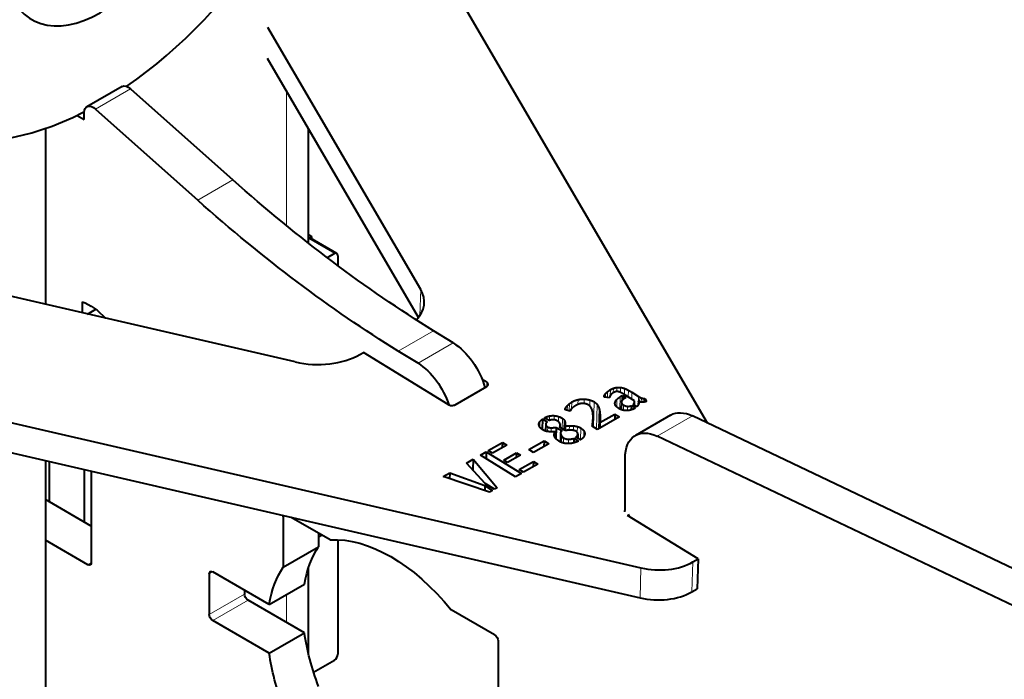
# Model space of a CAD drawing. Units: millimetres. Extents: x 2 to 1189, y 1 to 840.
# Drawn here: x 797 to 837, y 328 to 355 of the extents above; entities that cross this region are included whole.
import ezdxf

# ---------------------------------------------------------------- set-up
doc = ezdxf.new("R2010")
doc.units = ezdxf.units.MM
doc.header["$LTSCALE"] = 12.7
doc.layers.add('TANGENT_LINES', color=7, linetype='Continuous', lineweight=15)
doc.layers.add('Visible', color=7, linetype='Continuous', lineweight=40)

msp = doc.modelspace()

# ---------------------------------------------------------------- linework, layer by layer
at = {"layer": 'TANGENT_LINES'}
for p, q in [((800.452, 351.071), (801.866, 351.888)), ((808.126, 351.799), (808.126, 346.389)), ((804.563, 347.406), (805.977, 348.223)), ((810.047, 345.264), (809.005, 345.865)), ((813.515, 343.821), (813.483, 342.778)), ((812.612, 341.351), (814.026, 342.168)), ((813.407, 340.861), (814.821, 341.677)), ((816.169, 340.1), (816.164, 339.928)), ((820.888, 339.566), (820.886, 339.504)), ((820.937, 339.641), (820.932, 339.497)), ((821.017, 339.721), (821.01, 339.486)), ((821.129, 339.798), (821.121, 339.557)), ((821.252, 339.855), (821.247, 339.675)), ((821.39, 339.889), (821.385, 339.724)), ((821.541, 339.89), (821.535, 339.69)), ((821.7, 339.848), (821.692, 339.603)), ((821.853, 339.775), (821.845, 339.509)), ((821.993, 339.694), (821.985, 339.422)), ((819.403, 339.161), (819.397, 338.971)), ((819.488, 339.239), (819.479, 338.952)), ((819.579, 339.302), (819.57, 339.036)), ((819.833, 339.4), (819.827, 339.208)), ((820.082, 339.421), (820.076, 339.241)), ((820.306, 339.385), (820.299, 339.148)), ((820.482, 339.31), (820.451, 338.304)), ((820.604, 339.196), (820.574, 338.228)), ((821.32, 339.298), (821.318, 339.227)), ((821.392, 339.413), (821.383, 339.111)), ((821.523, 339.512), (821.508, 339.027)), ((821.579, 339.266), (821.571, 339.001)), ((821.655, 339.19), (821.649, 338.976)), ((822.093, 339.279), (822.09, 339.181)), ((822.258, 339.531), (822.247, 339.193)), ((822.305, 339.504), (822.299, 339.309)), ((822.373, 339.471), (822.367, 339.299)), ((822.447, 339.448), (822.442, 339.299)), ((819.338, 339.075), (819.335, 338.986)), ((820.674, 339.049), (820.649, 338.22)), ((820.707, 338.888), (820.687, 338.241)), ((821.819, 339.131), (821.814, 338.961)), ((818.301, 338.521), (818.294, 338.297)), ((818.685, 338.744), (818.679, 338.559)), ((818.875, 338.757), (818.87, 338.589)), ((819.051, 338.722), (819.044, 338.509)), ((819.202, 338.651), (819.19, 338.237)), ((819.273, 338.586), (819.261, 338.193)), ((819.31, 338.507), (819.299, 338.169)), ((819.32, 338.421), (819.319, 338.394)), ((820.415, 338.441), (820.412, 338.329)), ((820.43, 338.59), (820.421, 338.323)), ((820.716, 338.728), (820.702, 338.25)), ((823.01, 337.931), (824.424, 338.747)), ((818.614, 338.302), (818.608, 338.123)), ((818.754, 338.271), (818.749, 338.11)), ((819.139, 338.008), (819.129, 337.706)), ((819.482, 338.351), (819.477, 338.171)), ((819.647, 338.348), (819.642, 338.165)), ((819.803, 338.32), (819.795, 338.091)), ((819.94, 338.259), (819.926, 337.783)), ((820.067, 338.142), (820.06, 337.91)), ((819.174, 337.934), (819.167, 337.688)), ((819.252, 337.864), (819.246, 337.662)), ((819.446, 337.812), (819.441, 337.633)), ((819.803, 337.954), (819.8, 337.86)), ((807.996, 334.69), (808.063, 334.728)), ((800.147, 332.771), (800.289, 332.853)), ((824.436, 332.881), (824.399, 331.679)), ((805.026, 332.404), (805.168, 332.486)), ((822.357, 332.641), (822.32, 331.438)), ((805.026, 330.771), (806.441, 331.587)), ((805.168, 330.526), (806.582, 331.342)), ((808.126, 331.578), (808.126, 330.451))]:
    msp.add_line(p, q, dxfattribs=at)
at = {"layer": 'Visible'}
for p, q in [((812.798, 359.43), (825.019, 338.464)), ((813.515, 343.821), (807.381, 354.342)), ((813.428, 342.703), (807.364, 353.106)), ((801.524, 351.98), (800.109, 351.164)), ((801.866, 351.888), (805.977, 348.223)), ((800.452, 351.071), (804.563, 347.406)), ((799.721, 350.817), (800.006, 350.653)), ((800.006, 350.653), (800.006, 350.935)), ((798.45, 350.292), (798.45, 343.225)), ((809.005, 345.686), (809.005, 350.291)), ((809.005, 346.029), (809.128, 345.958)), ((809.005, 345.887), (809.128, 345.958)), ((810.147, 345.274), (809.086, 345.886)), ((809.128, 345.958), (809.128, 345.862)), ((810.047, 345.264), (809.764, 345.1)), ((810.188, 345.182), (810.188, 344.781)), ((808.476, 340.912), (791.075, 344.927)), ((799.927, 343.332), (799.927, 342.885)), ((800.139, 342.836), (800.472, 343.028)), ((814.821, 341.677), (814.026, 342.168)), ((782.377, 341.867), (822.357, 332.641)), ((811.075, 341.212), (811.222, 341.297)), ((814.614, 339.202), (811.222, 341.297)), ((813.407, 340.861), (812.612, 341.351)), ((782.34, 340.664), (822.32, 331.438)), ((816.169, 340.1), (815.984, 340.215)), ((814.896, 339.196), (816.169, 339.931)), ((821.523, 339.512), (821.608, 339.561)), ((821.608, 339.561), (821.602, 339.373)), ((821.608, 339.561), (821.744, 339.477)), ((822.091, 339.357), (821.687, 339.607)), ((821.993, 339.694), (822.258, 339.531)), ((821.092, 339.474), (820.873, 339.506)), ((821.571, 339.306), (821.562, 339.004)), ((821.744, 339.477), (821.702, 339.453)), ((822.192, 339.118), (822.047, 339.208)), ((822.093, 339.179), (822.097, 339.31)), ((822.254, 339.32), (822.25, 339.199)), ((822.513, 339.447), (822.508, 339.308)), ((822.513, 339.447), (822.58, 339.332)), ((819.517, 338.943), (819.308, 338.992)), ((820.71, 338.477), (821.31, 338.823)), ((821.31, 338.823), (821.303, 338.597)), ((821.31, 338.823), (821.496, 338.709)), ((821.972, 339.16), (821.967, 338.988)), ((821.972, 339.16), (822.127, 339.064)), ((823.548, 338.781), (822.133, 337.965)), ((818.41, 338.625), (818.397, 338.202)), ((818.41, 338.625), (818.596, 338.51)), ((818.673, 338.556), (818.487, 338.671)), ((818.533, 338.406), (818.525, 338.142)), ((820.423, 338.322), (820.433, 338.652)), ((821.496, 338.709), (820.617, 338.201)), ((820.71, 338.517), (820.702, 338.25)), ((820.71, 338.477), (820.703, 338.251)), ((840.197, 331.234), (824.424, 338.747)), ((818.914, 338.114), (818.907, 337.886)), ((818.955, 338.288), (818.941, 337.834)), ((818.955, 338.288), (819.187, 338.145)), ((819.315, 338.16), (819.077, 338.307)), ((819.114, 338.312), (819.113, 338.285)), ((819.115, 338.284), (819.116, 338.341)), ((819.131, 338.067), (819.12, 337.71)), ((819.187, 338.145), (819.139, 338.138)), ((819.314, 338.337), (819.308, 338.164)), ((819.822, 338.016), (819.817, 337.85)), ((820.617, 338.201), (820.403, 338.334)), ((816.226, 337.354), (816.797, 337.684)), ((816.797, 337.684), (816.791, 337.472)), ((816.797, 337.684), (816.972, 337.577)), ((817.856, 337.393), (818.466, 337.745)), ((818.659, 337.625), (818.049, 337.273)), ((818.466, 337.745), (818.458, 337.509)), ((818.466, 337.745), (818.659, 337.625)), ((819.664, 337.85), (819.658, 337.669)), ((819.664, 337.85), (819.846, 337.738)), ((819.927, 337.782), (819.744, 337.895)), ((838.995, 330.316), (823.01, 337.931)), ((815.913, 337.174), (816.147, 337.309)), ((816.147, 337.309), (816.139, 337.034)), ((816.147, 337.309), (817.56, 336.436)), ((816.4, 337.247), (816.226, 337.354)), ((816.972, 337.577), (816.4, 337.247)), ((816.845, 336.972), (817.357, 337.267)), ((817.357, 337.267), (817.351, 337.076)), ((817.357, 337.267), (817.514, 337.17)), ((818.049, 337.273), (817.856, 337.393)), ((798.45, 336.947), (798.45, 317.339)), ((798.592, 336.914), (798.592, 335.302)), ((815.359, 336.853), (815.62, 337.004)), ((816.106, 336.034), (815.359, 336.853)), ((815.62, 337.004), (815.607, 336.582)), ((815.62, 337.004), (816.58, 335.861)), ((817.326, 336.301), (815.913, 337.174)), ((817.002, 336.875), (816.845, 336.972)), ((817.514, 337.17), (817.002, 336.875)), ((817.464, 336.589), (818.036, 336.919)), ((818.21, 336.812), (817.639, 336.482)), ((818.036, 336.919), (818.029, 336.707)), ((818.036, 336.919), (818.21, 336.812)), ((821.719, 334.957), (821.719, 337.049)), ((800.006, 336.588), (800.006, 334.486)), ((800.289, 336.522), (800.289, 332.853)), ((814.421, 336.312), (814.683, 336.464)), ((814.683, 336.464), (814.676, 336.226)), ((814.683, 336.464), (816.089, 335.951)), ((817.56, 336.436), (817.326, 336.301)), ((817.639, 336.482), (817.464, 336.589)), ((816.28, 335.688), (814.421, 336.312)), ((816.48, 335.803), (816.106, 336.034)), ((816.089, 335.951), (816.083, 335.754)), ((816.089, 335.951), (816.401, 335.758)), ((816.401, 335.758), (816.28, 335.688)), ((816.58, 335.861), (816.48, 335.803)), ((800.289, 334.323), (798.45, 335.384)), ((807.996, 334.69), (807.996, 332.676)), ((809.882, 333.765), (808.312, 334.671)), ((821.822, 334.75), (821.892, 334.791)), ((824.648, 333.004), (821.822, 334.75)), ((809.41, 334.037), (809.41, 333.493)), ((800.147, 332.771), (798.45, 333.751)), ((809.552, 333.955), (809.41, 333.874)), ((810.188, 333.771), (810.188, 329.179)), ((807.996, 332.676), (809.41, 333.493)), ((824.436, 332.881), (824.648, 333.004)), ((824.648, 333.004), (824.611, 331.801)), ((807.433, 331.178), (805.168, 332.486)), ((809.005, 329.199), (809.005, 332.648)), ((805.026, 332.404), (805.026, 330.771)), ((806.441, 331.751), (806.441, 331.587)), ((807.433, 331.178), (808.847, 331.994)), ((824.399, 331.679), (824.611, 331.801)), ((808.847, 330.035), (806.582, 331.342)), ((816.481, 329.954), (814.737, 330.961)), ((807.433, 329.218), (805.168, 330.526)), ((807.433, 329.218), (808.847, 330.035)), ((816.623, 329.709), (816.623, 327.696)), ((809.212, 328.452), (810.047, 328.934))]:
    msp.add_line(p, q, dxfattribs=at)
for centre, major_axis, ratio, start_param, end_param in [((800.646, 364.131), (7.853, 13.602), 0.57735, 4.023389, 5.17296), ((800.642, 359.43), (2.75, 4.763), 0.57735, 2.613167, 5.240815), ((800.646, 364.131), (7.853, 13.602), 0.57735, 2.681288, 3.865805), ((808.986, 345.713), (0.1, 0.173), 0.57735, 0, 0.653468), ((810.047, 345.1), (0.1, 0.173), 0.57735, 5.497787, 7.068583), ((811.158, 343.371), (-2.499, 0.077), 0.597148, 2.650545, 3.498763), ((809.308, 342.304), (-2.499, 0.077), 0.597148, 1.249772, 2.374268), ((816.028, 340.018), (-0.2, 0.006), 0.597148, 2.374268, 3.945064), ((814.755, 339.284), (-0.2, 0.006), 0.597148, 0.803471, 2.374268), ((823.023, 333.754), (-1.999, 0.062), 0.597148, 1.249772, 2.374268), ((822.986, 332.552), (-1.999, 0.062), 0.597148, 1.249772, 2.374268), ((810.047, 329.097), (0.1, 0.173), 0.57735, 3.926991, 5.497787)]:
    msp.add_ellipse(centre, major_axis=major_axis, ratio=ratio, start_param=start_param, end_param=end_param, dxfattribs=at)
at = {"layer": 'Visible', "extrusion": (0, 0, -1)}
for centre, major_axis, start_param, end_param in [((801.774, 351.547), (-0.25, 0.433), 0, 1.051084), ((800.359, 350.731), (-0.25, 0.433), 5.497787, 7.33427), ((815.26, 382.255), (-25, 43.301), 3.961897, 4.192677), ((813.846, 381.439), (-25, 43.301), 3.961897, 4.192677), ((800.226, 341.391), (-1.103, 1.911), 0.592044, 1.205337), ((814.772, 340.074), (-1, 1.732), 0.820305, 1.994437), ((813.357, 339.257), (-1, 1.732), 0.820305, 1.93168), ((824.548, 337.049), (-1, 1.732), 0, 0.698132), ((823.133, 336.233), (-1, 1.732), 5.497787, 6.981317), ((821.855, 334.835), (-0.1, 0.173), 5.401283, 5.76988), ((808.138, 334.608), (-0.1, 0.173), 5.497787, 5.852531), ((812.31, 327.382), (-3.5, 6.062), 0.272709, 1.298087), ((813.724, 328.199), (-3.5, 6.062), 5.670067, 6.010476), ((800.147, 332.935), (-0.1, 0.173), 2.356194, 3.926991), ((805.168, 332.322), (-0.1, 0.173), 5.497787, 7.068583), ((812.31, 327.382), (-3.5, 6.062), 5.670067, 6.010476), ((806.582, 331.506), (-0.1, 0.173), 3.926991, 5.497787), ((805.168, 330.689), (-0.1, 0.173), 3.926991, 5.497787), ((813.724, 328.199), (-3.5, 6.062), 4.985098, 5.325508), ((816.481, 329.791), (-0.1, 0.173), 0.785398, 2.356194), ((812.31, 327.382), (-3.5, 6.062), 4.985098, 5.325508)]:
    msp.add_ellipse(centre, major_axis=major_axis, ratio=0.57735, start_param=start_param, end_param=end_param, dxfattribs=at)
at = {"layer": 'Visible'}
for points, knots in [([(820.873, 339.506), (820.873, 339.509), (820.873, 339.513), (820.874, 339.535), (820.888, 339.566)], [0, 0, 0, 0.144431, 0.144431, 1, 1, 1]), ([(821.124, 339.563), (821.122, 339.56), (821.121, 339.557), (821.106, 339.533), (821.101, 339.511)], [0, 0, 0, 0.116164, 0.116164, 1, 1, 1]), ([(821.324, 339.712), (821.288, 339.699), (821.247, 339.676), (821.242, 339.673), (821.238, 339.67)], [0, 0, 0, 0.899746, 0.899746, 1, 1, 1]), ([(821.413, 339.725), (821.398, 339.726), (821.385, 339.725), (821.352, 339.723), (821.324, 339.712)], [0, 0, 0, 0.299773, 0.299773, 1, 1, 1]), ([(821.687, 339.607), (821.597, 339.662), (821.534, 339.69), (821.531, 339.692), (821.527, 339.693)], [0, 0, 0, 0.949158, 0.949158, 1, 1, 1]), ([(819.869, 339.224), (819.846, 339.216), (819.826, 339.208), (819.798, 339.197), (819.776, 339.184)], [0, 0, 0, 0.423389, 0.423389, 1, 1, 1]), ([(820.123, 339.234), (820.099, 339.239), (820.076, 339.242), (820.032, 339.247), (819.989, 339.245)], [0, 0, 0, 0.344065, 0.344065, 1, 1, 1]), ([(820.36, 339.072), (820.336, 339.116), (820.3, 339.149), (820.281, 339.165), (820.259, 339.179)], [0, 0, 0, 0.660534, 0.660534, 1, 1, 1]), ([(821.33, 339.177), (821.319, 339.202), (821.315, 339.227), (821.313, 339.242), (821.313, 339.256), (821.314, 339.277), (821.32, 339.298)], [0, 0, 0, 0.406974, 0.406974, 0.650774, 0.650774, 1, 1, 1]), ([(821.444, 339.062), (821.406, 339.085), (821.379, 339.11), (821.372, 339.117), (821.366, 339.123), (821.342, 339.15), (821.33, 339.177)], [0, 0, 0, 0.43649, 0.43649, 0.548506, 0.548506, 1, 1, 1]), ([(821.579, 339.338), (821.572, 339.322), (821.571, 339.306), (821.57, 339.286), (821.579, 339.266)], [0, 0, 0, 0.466452, 0.466452, 1, 1, 1]), ([(821.629, 339.401), (821.613, 339.388), (821.601, 339.373), (821.587, 339.357), (821.579, 339.338)], [0, 0, 0, 0.462651, 0.462651, 1, 1, 1]), ([(821.702, 339.453), (821.694, 339.448), (821.687, 339.444), (821.657, 339.425), (821.629, 339.401)], [0, 0, 0, 0.193146, 0.193146, 1, 1, 1]), ([(822.093, 339.279), (822.097, 339.294), (822.097, 339.31), (822.098, 339.333), (822.091, 339.357)], [0, 0, 0, 0.404241, 0.404241, 1, 1, 1]), ([(822.263, 339.224), (822.258, 339.208), (822.25, 339.193), (822.23, 339.154), (822.192, 339.118)], [0, 0, 0, 0.280668, 0.280668, 1, 1, 1]), ([(822.338, 339.301), (822.318, 339.304), (822.299, 339.308), (822.276, 339.313), (822.254, 339.32)], [0, 0, 0, 0.460657, 0.460657, 1, 1, 1]), ([(822.254, 339.32), (822.272, 339.295), (822.271, 339.264), (822.27, 339.245), (822.263, 339.224)], [0, 0, 0, 0.625347, 0.625347, 1, 1, 1]), ([(822.429, 339.298), (822.398, 339.297), (822.367, 339.299), (822.353, 339.3), (822.338, 339.301)], [0, 0, 0, 0.674427, 0.674427, 1, 1, 1]), ([(822.516, 339.309), (822.512, 339.308), (822.509, 339.307), (822.478, 339.301), (822.442, 339.299), (822.436, 339.298), (822.429, 339.298)], [0, 0, 0, 0.085982, 0.085982, 0.859675, 0.859675, 1, 1, 1]), ([(819.585, 339.052), (819.577, 339.044), (819.569, 339.036), (819.553, 339.018), (819.544, 339)], [0, 0, 0, 0.310298, 0.310298, 1, 1, 1]), ([(821.626, 338.981), (821.608, 338.985), (821.59, 338.991), (821.576, 338.996), (821.562, 339.002), (821.538, 339.011), (821.514, 339.023), (821.48, 339.04), (821.444, 339.062)], [0, 0, 0, 0.197569, 0.197569, 0.355151, 0.355151, 0.619122, 0.619122, 1, 1, 1]), ([(821.799, 338.959), (821.738, 338.957), (821.673, 338.97), (821.661, 338.972), (821.649, 338.975), (821.637, 338.977), (821.626, 338.981)], [0, 0, 0, 0.733129, 0.733129, 0.869824, 0.869824, 1, 1, 1]), ([(821.961, 338.986), (821.897, 338.966), (821.829, 338.961), (821.822, 338.96), (821.814, 338.96), (821.807, 338.96), (821.799, 338.959)], [0, 0, 0, 0.825466, 0.825466, 0.910809, 0.910809, 1, 1, 1]), ([(822.104, 339.048), (822.097, 339.044), (822.089, 339.04), (822.035, 339.01), (821.972, 338.99), (821.967, 338.988), (821.961, 338.986)], [0, 0, 0, 0.111133, 0.111133, 0.930223, 0.930223, 1, 1, 1]), ([(819.011, 338.536), (818.936, 338.582), (818.869, 338.592), (818.848, 338.595), (818.827, 338.595)], [0, 0, 0, 0.75097, 0.75097, 1, 1, 1]), ([(819.107, 338.426), (819.095, 338.471), (819.047, 338.51), (819.031, 338.523), (819.011, 338.536)], [0, 0, 0, 0.745412, 0.745412, 1, 1, 1]), ([(819.114, 338.312), (819.116, 338.326), (819.116, 338.341), (819.118, 338.382), (819.107, 338.426)], [0, 0, 0, 0.266118, 0.266118, 1, 1, 1]), ([(819.32, 338.421), (819.32, 338.417), (819.32, 338.414), (819.319, 338.384), (819.316, 338.357), (819.315, 338.347), (819.314, 338.337)], [0, 0, 0, 0.089964, 0.089964, 0.756616, 0.756616, 1, 1, 1]), ([(820.43, 338.59), (820.432, 338.621), (820.433, 338.652), (820.434, 338.704), (820.433, 338.758)], [0, 0, 0, 0.376435, 0.376435, 1, 1, 1]), ([(820.714, 338.586), (820.711, 338.547), (820.71, 338.516), (820.71, 338.495), (820.71, 338.477)], [0, 0, 0, 0.586983, 0.586983, 1, 1, 1]), ([(820.716, 338.728), (820.717, 338.678), (820.716, 338.633), (820.715, 338.608), (820.714, 338.586)], [0, 0, 0, 0.650065, 0.650065, 1, 1, 1]), ([(818.412, 338.19), (818.403, 338.196), (818.395, 338.201), (818.326, 338.247), (818.293, 338.298)], [0, 0, 0, 0.105155, 0.105155, 1, 1, 1]), ([(818.642, 338.116), (818.624, 338.118), (818.606, 338.121), (818.563, 338.127), (818.524, 338.14), (818.464, 338.159), (818.412, 338.19)], [0, 0, 0, 0.139333, 0.139333, 0.481818, 0.481818, 1, 1, 1]), ([(818.914, 338.114), (818.884, 338.112), (818.855, 338.11), (818.801, 338.108), (818.749, 338.109), (818.707, 338.111), (818.665, 338.114), (818.654, 338.115), (818.642, 338.116)], [0, 0, 0, 0.212122, 0.212122, 0.596476, 0.596476, 0.912954, 0.912954, 1, 1, 1]), ([(818.886, 337.924), (818.874, 337.961), (818.875, 337.997), (818.877, 338.057), (818.914, 338.114)], [0, 0, 0, 0.375659, 0.375659, 1, 1, 1]), ([(819.132, 338.077), (819.132, 338.072), (819.131, 338.067), (819.13, 338.038), (819.139, 338.008)], [0, 0, 0, 0.148225, 0.148225, 1, 1, 1]), ([(819.566, 338.173), (819.556, 338.173), (819.545, 338.173), (819.512, 338.174), (819.478, 338.172), (819.467, 338.172), (819.456, 338.171), (819.415, 338.17), (819.373, 338.166), (819.345, 338.163), (819.315, 338.16)], [0, 0, 0, 0.092431, 0.092431, 0.368135, 0.368135, 0.458313, 0.458313, 0.779398, 0.779398, 1, 1, 1]), ([(819.76, 338.123), (819.721, 338.148), (819.67, 338.16), (819.657, 338.164), (819.643, 338.166), (819.607, 338.172), (819.566, 338.173)], [0, 0, 0, 0.513891, 0.513891, 0.651585, 0.651585, 1, 1, 1]), ([(819.808, 338.075), (819.803, 338.084), (819.797, 338.092), (819.783, 338.109), (819.76, 338.123)], [0, 0, 0, 0.31092, 0.31092, 1, 1, 1]), ([(820.099, 338.017), (820.094, 337.963), (820.061, 337.91), (820.056, 337.902), (820.05, 337.893)], [0, 0, 0, 0.857418, 0.857418, 1, 1, 1]), ([(820.067, 338.142), (820.102, 338.085), (820.1, 338.028), (820.1, 338.022), (820.099, 338.017)], [0, 0, 0, 0.91142, 0.91142, 1, 1, 1]), ([(819.058, 337.739), (819.035, 337.753), (819.014, 337.768), (818.969, 337.8), (818.939, 337.834), (818.916, 337.86), (818.902, 337.886), (818.892, 337.905), (818.886, 337.924)], [0, 0, 0, 0.164987, 0.164987, 0.529106, 0.529106, 0.802633, 0.802633, 1, 1, 1]), ([(819.434, 337.633), (819.335, 337.633), (819.244, 337.658), (819.207, 337.668), (819.171, 337.682), (819.145, 337.692), (819.119, 337.705), (819.088, 337.72), (819.058, 337.739)], [0, 0, 0, 0.483097, 0.483097, 0.678336, 0.678336, 0.824986, 0.824986, 1, 1, 1]), ([(819.846, 337.738), (819.815, 337.722), (819.784, 337.708), (819.705, 337.674), (819.626, 337.655), (819.53, 337.632), (819.434, 337.633)], [0, 0, 0, 0.150993, 0.150993, 0.533413, 0.533413, 1, 1, 1])]:
    msp.add_open_spline(points, degree=2, knots=knots, dxfattribs=at)
for points in [[(820.888, 339.566), (820.904, 339.602), (820.937, 339.641)], [(820.937, 339.641), (820.969, 339.68), (821.017, 339.721)], [(821.017, 339.721), (821.065, 339.761), (821.129, 339.798)], [(821.169, 339.618), (821.142, 339.59), (821.124, 339.563)], [(821.129, 339.798), (821.186, 339.831), (821.252, 339.855)], [(821.238, 339.67), (821.196, 339.646), (821.169, 339.618)], [(821.252, 339.855), (821.318, 339.88), (821.39, 339.889)], [(821.39, 339.889), (821.462, 339.899), (821.541, 339.89)], [(821.527, 339.693), (821.462, 339.722), (821.413, 339.725)], [(821.541, 339.89), (821.619, 339.882), (821.7, 339.848)], [(821.7, 339.848), (821.781, 339.815), (821.853, 339.775)], [(821.853, 339.775), (821.926, 339.736), (821.993, 339.694)], [(819.338, 339.075), (819.364, 339.12), (819.403, 339.161)], [(819.403, 339.161), (819.443, 339.202), (819.488, 339.239)], [(819.488, 339.239), (819.533, 339.275), (819.579, 339.302)], [(819.579, 339.302), (819.703, 339.373), (819.833, 339.4)], [(819.776, 339.184), (819.702, 339.141), (819.657, 339.11)], [(819.833, 339.4), (819.962, 339.427), (820.082, 339.421)], [(819.989, 339.245), (819.924, 339.242), (819.869, 339.224)], [(820.082, 339.421), (820.202, 339.416), (820.306, 339.385)], [(820.259, 339.179), (820.192, 339.22), (820.123, 339.234)], [(820.306, 339.385), (820.411, 339.354), (820.482, 339.31)], [(820.482, 339.31), (820.557, 339.264), (820.604, 339.196)], [(820.604, 339.196), (820.65, 339.128), (820.674, 339.049)], [(821.101, 339.511), (821.094, 339.487), (821.092, 339.474)], [(821.32, 339.298), (821.337, 339.357), (821.392, 339.413)], [(821.392, 339.413), (821.447, 339.468), (821.523, 339.512)], [(821.579, 339.266), (821.594, 339.228), (821.655, 339.19)], [(821.655, 339.19), (821.742, 339.137), (821.819, 339.131)], [(822.047, 339.208), (822.083, 339.24), (822.093, 339.279)], [(822.258, 339.531), (822.273, 339.522), (822.305, 339.504)], [(822.305, 339.504), (822.336, 339.487), (822.373, 339.471)], [(822.373, 339.471), (822.409, 339.456), (822.447, 339.448)], [(822.447, 339.448), (822.484, 339.439), (822.513, 339.447)], [(822.58, 339.332), (822.555, 339.318), (822.516, 339.309)], [(819.308, 338.992), (819.312, 339.031), (819.338, 339.075)], [(819.544, 339), (819.531, 338.974), (819.517, 338.943)], [(819.657, 339.11), (819.613, 339.079), (819.585, 339.052)], [(820.413, 338.925), (820.395, 339.006), (820.36, 339.072)], [(820.433, 338.758), (820.43, 338.844), (820.413, 338.925)], [(820.674, 339.049), (820.698, 338.97), (820.707, 338.888)], [(820.707, 338.888), (820.715, 338.806), (820.716, 338.728)], [(821.819, 339.131), (821.897, 339.126), (821.972, 339.16)], [(822.127, 339.064), (822.121, 339.058), (822.104, 339.048)], [(818.259, 338.411), (818.261, 338.467), (818.301, 338.521)], [(818.293, 338.298), (818.257, 338.355), (818.259, 338.411)], [(818.301, 338.521), (818.341, 338.576), (818.41, 338.625)], [(818.487, 338.671), (818.587, 338.724), (818.685, 338.744)], [(818.596, 338.51), (818.533, 338.46), (818.533, 338.406)], [(818.533, 338.406), (818.533, 338.352), (818.614, 338.302)], [(818.827, 338.595), (818.742, 338.592), (818.673, 338.556)], [(818.685, 338.744), (818.782, 338.764), (818.875, 338.757)], [(818.875, 338.757), (818.968, 338.75), (819.051, 338.722)], [(819.051, 338.722), (819.133, 338.694), (819.202, 338.651)], [(819.202, 338.651), (819.248, 338.623), (819.273, 338.586)], [(819.273, 338.586), (819.298, 338.549), (819.31, 338.507)], [(819.31, 338.507), (819.321, 338.466), (819.32, 338.421)], [(820.403, 338.334), (820.406, 338.373), (820.415, 338.441)], [(820.415, 338.441), (820.424, 338.509), (820.43, 338.59)], [(818.614, 338.302), (818.665, 338.27), (818.754, 338.271)], [(818.754, 338.271), (818.844, 338.272), (818.955, 338.288)], [(819.077, 338.307), (819.091, 338.307), (819.114, 338.312)], [(819.139, 338.138), (819.135, 338.111), (819.132, 338.077)], [(819.139, 338.008), (819.148, 337.972), (819.174, 337.934)], [(819.314, 338.337), (819.398, 338.347), (819.482, 338.351)], [(819.482, 338.351), (819.567, 338.355), (819.647, 338.348)], [(819.647, 338.348), (819.728, 338.341), (819.803, 338.32)], [(819.803, 338.32), (819.877, 338.299), (819.94, 338.259)], [(819.803, 337.954), (819.821, 337.985), (819.822, 338.016)], [(819.822, 338.016), (819.823, 338.048), (819.808, 338.075)], [(819.94, 338.259), (820.028, 338.205), (820.067, 338.142)], [(819.174, 337.934), (819.2, 337.896), (819.252, 337.864)], [(819.252, 337.864), (819.332, 337.815), (819.446, 337.812)], [(819.446, 337.812), (819.561, 337.809), (819.664, 337.85)], [(819.744, 337.895), (819.785, 337.922), (819.803, 337.954)], [(820.05, 337.893), (820.006, 337.832), (819.927, 337.782)]]:
    msp.add_open_spline(points, degree=2, dxfattribs=at)

doc.saveas('drawing.dxf')
